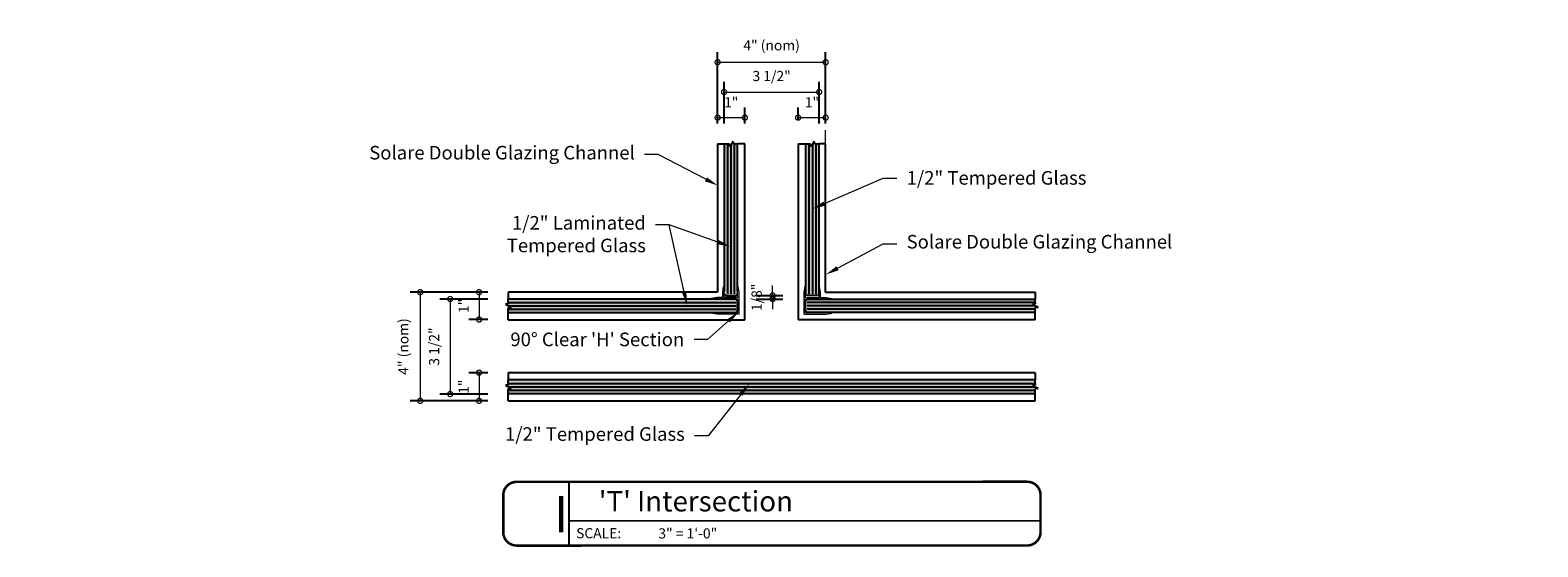
# Model space of a CAD drawing. Units: inches. Extents: x 138 to 738, y 402 to 1483.
import ezdxf
from ezdxf import colors
from ezdxf.entities.mleader import LeaderData, LeaderLine
from ezdxf.enums import TextEntityAlignment as Align
from ezdxf.math import Vec2, Vec3

# ---------------------------------------------------------------- set-up
doc = ezdxf.new("R2010")
doc.units = ezdxf.units.IN
doc.header["$LTSCALE"] = 2
doc.header["$MEASUREMENT"] = 0
doc.header["$PDMODE"] = 32
doc.layers.get('Defpoints').update_dxf_attribs({"color": 30})
doc.layers.add('01 Cut', color=7, linetype='Continuous')
doc.layers.add('1', color=53, linetype='Continuous')
doc.layers.add('06 Dims', color=1, linetype='Continuous', lineweight=5)
doc.styles.get("Standard").update_dxf_attribs({"font": 'GOTHIC.TTF'})
doc.dimstyles.new('1-2', dxfattribs={"dimscale": 12, "dimtxt": 0.03125, "dimasz": 0.03125, "dimexe": 0.03125, "dimexo": 0.0625, "dimgap": 0.03125, "dimtad": 1, "dimdec": 4, "dimlfac": 0.25, "dimzin": 0, "dimdsep": 46, "dimlunit": 4, "dimtxsty": 'Standard', "dimblk": 'DOTSMALL', "dimblk1": 'DOTSMALL', "dimblk2": 'DOTSMALL', "dimcen": 0, "dimclrd": 256, "dimclre": 256, "dimclrt": 256, "dimadec": 0, "dimazin": 0, "dimtfac": 0.75, "dimtdec": 4, "dimtofl": 0, "dimtmove": 0, "dimatfit": 3, "dimldrblk": 'DOT', "dimfxl": 1, "dimfrac": 1, "dimtolj": 1, "dimtzin": 0, "dimlwd": -1, "dimarcsym": 0})

# ---------------------------------------------------------------- blocks, each defined once
blk = doc.blocks.new('_DotSmall')
at = {"color": 0, "linetype": 'ByBlock', "const_width": 0.5}
blk.add_lwpolyline([(-0.0625, 0, 1), (0.0625, 0, 1)], format="xyb", close=True, dxfattribs=at)
blk = doc.blocks.new('*D16')
at = {"layer": '06 Dims', "transparency": 16777216}
for p, q in [((709.824, 1473.438), (709.824, 1473.813)), ((709.824, 1473.313), (709.824, 1472.938))]:
    blk.add_line(p, q, dxfattribs=at)
at = {"layer": '06 Dims', "lineweight": -2, "transparency": 16777216}
for p, q in [((709.223, 1473.438), (710.199, 1473.438)), ((709.223, 1473.313), (710.199, 1473.313))]:
    blk.add_line(p, q, dxfattribs=at)
at = {"layer": 'Defpoints', "color": 0, "transparency": 16777216}
for p in [(708.473, 1473.438), (708.473, 1473.313), (709.824, 1473.438)]:
    blk.add_point(p, dxfattribs=at)
at = {"layer": '06 Dims', "transparency": 16777216, "xscale": 0.375, "yscale": 0.375, "zscale": 0.375}
for p, rotation in [((709.824, 1473.438), 270), ((709.824, 1473.313), 90)]:
    blk.add_blockref('_DotSmall', p, dxfattribs=dict(at, rotation=rotation))
at = {"layer": '06 Dims', "transparency": 16777216, "insert": (709.233, 1473.375), "char_height": 0.375, "attachment_point": 5, "rotation": 90}
blk.add_mtext('\\A1;1/8"', dxfattribs=at)
blk = doc.blocks.new('_Dot')
at = {"color": 0, "linetype": 'ByBlock', "lineweight": -2}
blk.add_line((-0.5, 0), (-1, 0), dxfattribs=at)
at = {"color": 0, "linetype": 'ByBlock', "const_width": 0.5}
blk.add_lwpolyline([(-0.25, 0, 1), (0.25, 0, 1)], format="xyb", close=True, dxfattribs=at)
blk = doc.blocks.new('D_90deg H Section')
at = {"layer": '06 Dims'}
for p, q in [((-0.052, 0.507), (-0.018, 0.713)), ((-0.018, 0.713), (0, 0.713)), ((0, 0.302), (0, 0.713)), ((0.5, 0.302), (0.5, 0.713)), ((0.518, 0.713), (0.5, 0.713)), ((0.552, 0.507), (0.518, 0.713)), ((-0.052, -0.302), (-0.052, 0.507)), ((0, 0.302), (0.5, 0.302)), ((0, -0.25), (0, 0.25)), ((0, 0.25), (0.97, 0.25)), ((0.552, 0.302), (0.552, 0.507)), ((0.552, 0.302), (0.764, 0.302)), ((0.764, 0.302), (0.97, 0.268)), ((0.97, 0.268), (0.97, 0.25)), ((-0.052, -0.302), (0.764, -0.302)), ((0, -0.25), (0.97, -0.25)), ((0.764, -0.302), (0.97, -0.268)), ((0.97, -0.268), (0.97, -0.25))]:
    blk.add_line(p, q, dxfattribs=at)
blk = doc.blocks.new('*D8')
at = {"layer": '06 Dims', "lineweight": -2, "transparency": 16777216}
for p, q in [((707.796, 1479.776), (707.796, 1482.409)), ((711.777, 1479.776), (711.777, 1482.409))]:
    blk.add_line(p, q, dxfattribs=at)
at = {"layer": '06 Dims', "transparency": 16777216}
blk.add_line((707.796, 1482.034), (711.777, 1482.034), dxfattribs=at)
at = {"layer": 'Defpoints', "color": 0, "transparency": 16777216}
for p in [(711.777, 1482.034), (707.796, 1479.026), (711.777, 1479.026)]:
    blk.add_point(p, dxfattribs=at)
at = {"layer": '06 Dims', "transparency": 16777216, "xscale": 0.375, "yscale": 0.375, "zscale": 0.375, "rotation": 180}
blk.add_blockref('_DotSmall', (707.796, 1482.034), dxfattribs=at)
at = {"layer": '06 Dims', "transparency": 16777216, "xscale": 0.375, "yscale": 0.375, "zscale": 0.375}
blk.add_blockref('_DotSmall', (711.777, 1482.034), dxfattribs=at)
at = {"layer": '06 Dims', "transparency": 16777216, "insert": (709.786, 1482.656), "char_height": 0.375, "attachment_point": 5}
blk.add_mtext('\\A1;4" (nom)', dxfattribs=at)
blk = doc.blocks.new('*D9')
at = {"layer": '06 Dims', "lineweight": -2, "transparency": 16777216}
for p, q in [((710.762, 1479.898), (710.762, 1480.368)), ((711.777, 1479.776), (711.777, 1480.368))]:
    blk.add_line(p, q, dxfattribs=at)
at = {"layer": '06 Dims', "transparency": 16777216}
blk.add_line((710.762, 1479.993), (711.777, 1479.993), dxfattribs=at)
at = {"layer": 'Defpoints', "color": 0, "transparency": 16777216}
for p in [(711.777, 1479.993), (710.762, 1479.148), (711.777, 1479.026)]:
    blk.add_point(p, dxfattribs=at)
at = {"layer": '06 Dims', "transparency": 16777216, "xscale": 0.375, "yscale": 0.375, "zscale": 0.375, "rotation": 180}
blk.add_blockref('_DotSmall', (710.762, 1479.993), dxfattribs=at)
at = {"layer": '06 Dims', "transparency": 16777216, "xscale": 0.375, "yscale": 0.375, "zscale": 0.375}
blk.add_blockref('_DotSmall', (711.777, 1479.993), dxfattribs=at)
at = {"layer": '06 Dims', "transparency": 16777216, "insert": (711.27, 1480.559), "char_height": 0.375, "attachment_point": 5}
blk.add_mtext('\\A1;1"', dxfattribs=at)
blk = doc.blocks.new('*D10')
at = {"layer": '06 Dims', "lineweight": -2, "transparency": 16777216}
for p, q in [((708.035, 1479.776), (708.035, 1481.311)), ((711.537, 1479.776), (711.537, 1481.311))]:
    blk.add_line(p, q, dxfattribs=at)
at = {"layer": '06 Dims', "transparency": 16777216}
blk.add_line((708.035, 1480.936), (711.537, 1480.936), dxfattribs=at)
at = {"layer": 'Defpoints', "color": 0, "transparency": 16777216}
for p in [(711.537, 1480.936), (708.035, 1479.026), (711.537, 1479.026)]:
    blk.add_point(p, dxfattribs=at)
at = {"layer": '06 Dims', "transparency": 16777216, "xscale": 0.375, "yscale": 0.375, "zscale": 0.375, "rotation": 180}
blk.add_blockref('_DotSmall', (708.035, 1480.936), dxfattribs=at)
at = {"layer": '06 Dims', "transparency": 16777216, "xscale": 0.375, "yscale": 0.375, "zscale": 0.375}
blk.add_blockref('_DotSmall', (711.537, 1480.936), dxfattribs=at)
at = {"layer": '06 Dims', "transparency": 16777216, "insert": (709.786, 1481.527), "char_height": 0.375, "attachment_point": 5}
blk.add_mtext('\\A1;3 1/2"', dxfattribs=at)
blk = doc.blocks.new('*D11')
at = {"layer": '06 Dims', "lineweight": -2, "transparency": 16777216}
for p, q in [((707.796, 1479.776), (707.796, 1480.368)), ((708.801, 1479.776), (708.801, 1480.368))]:
    blk.add_line(p, q, dxfattribs=at)
at = {"layer": '06 Dims', "transparency": 16777216}
blk.add_line((707.796, 1479.993), (708.801, 1479.993), dxfattribs=at)
at = {"layer": 'Defpoints', "color": 0, "transparency": 16777216}
for p in [(708.801, 1479.993), (707.796, 1479.026), (708.801, 1479.026)]:
    blk.add_point(p, dxfattribs=at)
at = {"layer": '06 Dims', "transparency": 16777216, "xscale": 0.375, "yscale": 0.375, "zscale": 0.375, "rotation": 180}
blk.add_blockref('_DotSmall', (707.796, 1479.993), dxfattribs=at)
at = {"layer": '06 Dims', "transparency": 16777216, "xscale": 0.375, "yscale": 0.375, "zscale": 0.375}
blk.add_blockref('_DotSmall', (708.801, 1479.993), dxfattribs=at)
at = {"layer": '06 Dims', "transparency": 16777216, "insert": (708.298, 1480.559), "char_height": 0.375, "attachment_point": 5}
blk.add_mtext('\\A1;1"', dxfattribs=at)
blk = doc.blocks.new('*D12')
at = {"layer": '06 Dims', "lineweight": -2, "transparency": 16777216}
for p, q in [((699.328, 1473.563), (696.468, 1473.563)), ((699.328, 1469.563), (696.468, 1469.563))]:
    blk.add_line(p, q, dxfattribs=at)
at = {"layer": '06 Dims', "transparency": 16777216}
blk.add_line((696.843, 1473.563), (696.843, 1469.563), dxfattribs=at)
at = {"layer": 'Defpoints', "color": 0, "transparency": 16777216}
for p in [(700.078, 1473.563), (696.843, 1469.563), (700.078, 1469.563)]:
    blk.add_point(p, dxfattribs=at)
at = {"layer": '06 Dims', "transparency": 16777216, "xscale": 0.375, "yscale": 0.375, "zscale": 0.375}
for p, rotation in [((696.843, 1473.563), 90), ((696.843, 1469.563), 270)]:
    blk.add_blockref('_DotSmall', p, dxfattribs=dict(at, rotation=rotation))
at = {"layer": '06 Dims', "transparency": 16777216, "insert": (696.221, 1471.563), "char_height": 0.375, "attachment_point": 5, "rotation": 90}
blk.add_mtext('\\A1;4" (nom)', dxfattribs=at)
blk = doc.blocks.new('*D13')
at = {"layer": '06 Dims', "lineweight": -2, "transparency": 16777216}
for p, q in [((699.328, 1470.6), (698.635, 1470.6)), ((699.328, 1469.563), (698.635, 1469.563))]:
    blk.add_line(p, q, dxfattribs=at)
at = {"layer": '06 Dims', "transparency": 16777216}
blk.add_line((699.01, 1470.6), (699.01, 1469.563), dxfattribs=at)
at = {"layer": 'Defpoints', "color": 0, "transparency": 16777216}
for p in [(700.078, 1470.6), (699.01, 1469.563), (700.078, 1469.563)]:
    blk.add_point(p, dxfattribs=at)
at = {"layer": '06 Dims', "transparency": 16777216, "xscale": 0.375, "yscale": 0.375, "zscale": 0.375}
for p, rotation in [((699.01, 1470.6), 90), ((699.01, 1469.563), 270)]:
    blk.add_blockref('_DotSmall', p, dxfattribs=dict(at, rotation=rotation))
at = {"layer": '06 Dims', "transparency": 16777216, "insert": (698.444, 1470.082), "char_height": 0.375, "attachment_point": 5, "rotation": 90}
blk.add_mtext('\\A1;1"', dxfattribs=at)
blk = doc.blocks.new('*D14')
at = {"layer": '06 Dims', "lineweight": -2, "transparency": 16777216}
for p, q in [((699.328, 1473.313), (697.57, 1473.313)), ((699.328, 1469.811), (697.57, 1469.811))]:
    blk.add_line(p, q, dxfattribs=at)
at = {"layer": '06 Dims', "transparency": 16777216}
blk.add_line((697.945, 1473.313), (697.945, 1469.811), dxfattribs=at)
at = {"layer": 'Defpoints', "color": 0, "transparency": 16777216}
for p in [(700.078, 1473.313), (697.945, 1469.811), (700.078, 1469.811)]:
    blk.add_point(p, dxfattribs=at)
at = {"layer": '06 Dims', "transparency": 16777216, "xscale": 0.375, "yscale": 0.375, "zscale": 0.375}
for p, rotation in [((697.945, 1473.313), 90), ((697.945, 1469.811), 270)]:
    blk.add_blockref('_DotSmall', p, dxfattribs=dict(at, rotation=rotation))
at = {"layer": '06 Dims', "transparency": 16777216, "insert": (697.353, 1471.562), "char_height": 0.375, "attachment_point": 5, "rotation": 90}
blk.add_mtext('\\A1;3 1/2"', dxfattribs=at)
blk = doc.blocks.new('*D15')
at = {"layer": '06 Dims', "lineweight": -2, "transparency": 16777216}
for p, q in [((699.328, 1473.563), (698.635, 1473.563)), ((699.328, 1472.557), (698.635, 1472.557))]:
    blk.add_line(p, q, dxfattribs=at)
at = {"layer": '06 Dims', "transparency": 16777216}
blk.add_line((699.01, 1473.563), (699.01, 1472.557), dxfattribs=at)
at = {"layer": 'Defpoints', "color": 0, "transparency": 16777216}
for p in [(700.078, 1473.563), (699.01, 1472.557), (700.078, 1472.557)]:
    blk.add_point(p, dxfattribs=at)
at = {"layer": '06 Dims', "transparency": 16777216, "xscale": 0.375, "yscale": 0.375, "zscale": 0.375}
for p, rotation in [((699.01, 1473.563), 90), ((699.01, 1472.557), 270)]:
    blk.add_blockref('_DotSmall', p, dxfattribs=dict(at, rotation=rotation))
at = {"layer": '06 Dims', "transparency": 16777216, "insert": (698.444, 1473.06), "char_height": 0.375, "attachment_point": 5, "rotation": 90}
blk.add_mtext('\\A1;1"', dxfattribs=at)
blk = doc.blocks.new('A_Drawing Label2')
for p, q in [((-20.82, -12), (-20.82, -26.1)), ((-20.82, -20.59), (83.54, -20.57))]:
    blk.add_line(p, q)
at = {"const_width": 0.562}
blk.add_lwpolyline([(-35.37, -23.14), (-35.37, -14.96, -0.414214), (-32.41, -12), (80.58, -11.98, -0.414214), (83.54, -14.94), (83.54, -23.12, -0.414214), (80.58, -26.08), (-32.41, -26.1, -0.414214)], format="xyb", close=True, dxfattribs=at)
at = {"insert": (-19.25, -22.24), "char_height": 2.25, "attachment_point": 1}
blk.add_mtext_dynamic_manual_height_columns('\\A1;SCALE:', width=11.2664, gutter_width=1, heights=[0], dxfattribs=at)
blk.add_attdef('#', text='', height=8).set_placement((-27.87, -19.15), align=Align.MIDDLE_CENTER)
for tag, height, p in [('LABEL', 4.5, (-19.54, -16.29)), ('1:1', 2.25, (-6.35, -23.41))]:
    blk.add_attdef(tag, text='', height=height).set_placement(p, align=Align.MIDDLE_LEFT)

msp = doc.modelspace()

# ---------------------------------------------------------------- hatches: boundary and pattern name
at = {"layer": '1', "transparency": 33554687}
h = msp.add_hatch(color=256, dxfattribs=at)
h.dxf.hatch_style = 1
h.set_gradient(color1=(0, 135, 199), color2=(0, 135, 199), rotation=90, tint=1, name='CYLINDER')
h.paths.add_polyline_path([(708.24153, 1478.91438), (708.22527, 1479.02633), (708.17888, 1479.02633), (708.05388, 1479.02633), (708.03518, 1479.02633), (708.03518, 1473.60665), (708.03518, 1473.50035), (708.09768, 1473.43785), (708.47268, 1473.43785), (708.53518, 1473.50035), (708.53518, 1473.77613), (708.53518, 1479.02633), (708.42888, 1479.02633), (708.38019, 1479.02633), (708.36624, 1479.1182)])
h = msp.add_hatch(color=256, dxfattribs=at)
h.dxf.hatch_style = 1
h.set_gradient(color1=(0, 135, 199), color2=(0, 135, 199), rotation=90, tint=1, name='CYLINDER')
h.paths.add_polyline_path([(711.47461, 1473.43785), (711.53711, 1473.50035), (711.53711, 1479.02633), (711.41211, 1479.02633), (711.36341, 1479.02633), (711.34946, 1479.1182), (711.22476, 1478.91438), (711.20849, 1479.02633), (711.16211, 1479.02633), (711.03711, 1479.02633), (711.03711, 1473.50035), (711.09961, 1473.43785)])
at = {"layer": '1', "transparency": 33554457}
h = msp.add_hatch(color=9, dxfattribs=at)
h.dxf.hatch_style = 1
h.paths.add_polyline_path([(708.53518, 1473.36481), (708.03518, 1473.36481), (708.03518, 1473.77613), (708.01755, 1473.77613), (707.98322, 1473.56999), (707.98322, 1473.36481), (707.77143, 1473.36481), (707.56529, 1473.33049), (707.56529, 1473.31285), (708.53518, 1473.31285), (708.53518, 1472.81285), (707.56529, 1472.81285), (707.56529, 1472.79521), (707.77143, 1472.76088), (708.58715, 1472.76088), (708.58715, 1473.56999), (708.55282, 1473.77613), (708.53518, 1473.77613)])
h = msp.add_hatch(color=9, dxfattribs=at)
h.dxf.hatch_style = 1
h.paths.add_polyline_path([(711.03711, 1473.77613), (711.01947, 1473.77613), (710.98514, 1473.56999), (710.98514, 1472.76088), (711.80086, 1472.76088), (712.007, 1472.79521), (712.007, 1472.81285), (711.03711, 1472.81285), (711.03711, 1473.31285), (712.007, 1473.31285), (712.007, 1473.33049), (711.80086, 1473.36481), (711.58907, 1473.36481), (711.58907, 1473.56999), (711.55475, 1473.77613), (711.53711, 1473.77613), (711.53711, 1473.36481), (711.03711, 1473.36481)])
at = {"layer": '1', "transparency": 33554687}
h = msp.add_hatch(color=256, dxfattribs=at)
h.dxf.hatch_style = 1
h.set_gradient(color1=(0, 135, 199), color2=(0, 135, 199), rotation=90, tint=1, name='CYLINDER')
h.paths.add_polyline_path([(708.53518, 1473.25035), (708.47268, 1473.31285), (707.56529, 1473.31285), (700.07815, 1473.31285), (700.07815, 1473.18785), (700.07815, 1473.13915), (699.98628, 1473.1252), (700.1901, 1473.0005), (700.07815, 1472.98423), (700.07815, 1472.93785), (700.07815, 1472.81285), (708.47268, 1472.81285), (708.53518, 1472.87535)])
h = msp.add_hatch(color=256, dxfattribs=at)
h.dxf.hatch_style = 1
h.set_gradient(color1=(0, 135, 199), color2=(0, 135, 199), rotation=90, tint=1, name='CYLINDER')
h.paths.add_polyline_path([(719.49414, 1472.81285), (719.49414, 1472.98423), (719.60609, 1473.0005), (719.40227, 1473.1252), (719.49414, 1473.13915), (719.49414, 1473.31285), (711.09961, 1473.31285), (711.03711, 1473.25035), (711.03711, 1472.87535), (711.09961, 1472.81285)])
h = msp.add_hatch(color=256, dxfattribs=at)
h.dxf.hatch_style = 1
h.set_gradient(color1=(0, 135, 199), color2=(0, 135, 199), rotation=90, tint=1, name='CYLINDER')
h.paths.add_polyline_path([(719.49414, 1469.83155), (719.49414, 1470.00293), (719.60609, 1470.0192), (719.40227, 1470.1439), (719.49414, 1470.15785), (719.49414, 1470.33155), (700.07815, 1470.33155), (700.07815, 1470.20655), (700.07815, 1470.15785), (699.98628, 1470.1439), (700.1901, 1470.0192), (700.07815, 1470.00293), (700.07815, 1469.95655), (700.07815, 1469.83155)])

# ---------------------------------------------------------------- linework, layer by layer
at = {"layer": '01 Cut'}
for p, q in [((707.79581, 1479.02633), (707.79581, 1473.56285)), ((707.79581, 1479.02633), (708.05388, 1479.02633)), ((708.03518, 1479.02633), (708.03518, 1473.60665)), ((708.05388, 1479.02633), (708.17888, 1479.02633)), ((708.16018, 1479.02633), (708.16036, 1473.50035)), ((708.17888, 1479.02633), (708.22527, 1479.02633)), ((708.24153, 1478.91438), (708.22527, 1479.02633)), ((708.36624, 1479.1182), (708.24153, 1478.91438)), ((708.28518, 1479.01629), (708.28536, 1473.50035)), ((708.38019, 1479.02633), (708.36624, 1479.1182)), ((708.42888, 1479.02633), (708.38019, 1479.02633)), ((708.41018, 1479.02633), (708.41036, 1473.50035)), ((708.42888, 1479.02633), (708.55388, 1479.02633)), ((708.53518, 1473.60665), (708.53518, 1479.02633)), ((708.80388, 1479.02633), (708.55388, 1479.02633)), ((708.80388, 1472.54415), (708.80388, 1479.02633)), ((710.76841, 1479.02633), (710.76841, 1472.54415)), ((710.76841, 1479.02633), (711.03711, 1479.02633)), ((711.03711, 1479.02633), (711.03711, 1473.50035)), ((711.03711, 1479.02633), (711.16211, 1479.02633)), ((711.16211, 1479.02633), (711.16211, 1473.50035)), ((711.16211, 1479.02633), (711.20849, 1479.02633)), ((711.22476, 1478.91438), (711.20849, 1479.02633)), ((711.34946, 1479.1182), (711.22476, 1478.91438)), ((711.28711, 1479.01629), (711.28711, 1473.50035)), ((711.36341, 1479.02633), (711.34946, 1479.1182)), ((711.41211, 1479.02633), (711.36341, 1479.02633)), ((711.41211, 1479.02633), (711.41211, 1473.50035)), ((711.41211, 1479.02633), (711.53711, 1479.02633)), ((711.53711, 1473.50035), (711.53711, 1479.02633)), ((711.78711, 1479.02633), (711.53711, 1479.02633)), ((711.77711, 1473.56285), (711.77711, 1479.02633)), ((707.79581, 1473.56285), (700.07815, 1473.56285)), ((700.07815, 1473.56285), (700.07815, 1473.31285)), ((708.03518, 1473.50035), (708.09768, 1473.43785)), ((708.47268, 1473.43785), (708.53518, 1473.50035)), ((711.09961, 1473.43785), (711.03711, 1473.50035)), ((711.53711, 1473.50035), (711.47461, 1473.43785)), ((711.77711, 1473.56285), (719.49414, 1473.56285)), ((719.49414, 1473.56285), (719.49414, 1473.31285)), ((700.07815, 1473.13915), (699.98628, 1473.1252)), ((699.98628, 1473.1252), (700.1901, 1473.0005)), ((708.47268, 1473.31285), (700.07815, 1473.31285)), ((700.07815, 1473.18785), (700.07815, 1473.31285)), ((700.07815, 1473.18785), (700.07815, 1473.13915)), ((700.07815, 1473.18785), (708.47268, 1473.18785)), ((700.1901, 1473.0005), (700.07815, 1472.98423)), ((700.07815, 1472.93785), (700.07815, 1472.98423)), ((700.07815, 1472.93785), (708.47268, 1472.93785)), ((700.07815, 1472.81285), (700.07815, 1472.93785)), ((700.08819, 1473.06285), (708.47268, 1473.06285)), ((708.09768, 1473.43785), (708.47268, 1473.43785)), ((708.53518, 1473.25035), (708.47268, 1473.31285)), ((708.53518, 1472.87535), (708.53518, 1473.25035)), ((711.03711, 1473.25035), (711.09961, 1473.31285)), ((711.03711, 1472.87535), (711.03711, 1473.25035)), ((711.47461, 1473.43785), (711.09961, 1473.43785)), ((711.09961, 1473.31285), (719.49414, 1473.31285)), ((719.49414, 1473.18785), (711.09961, 1473.18785)), ((719.48411, 1473.06285), (711.09961, 1473.06285)), ((719.49414, 1472.93785), (711.09961, 1472.93785)), ((719.49414, 1473.13915), (719.40227, 1473.1252)), ((719.40227, 1473.1252), (719.60609, 1473.0005)), ((719.49414, 1473.18785), (719.49414, 1473.31285)), ((719.49414, 1473.18785), (719.49414, 1473.13915)), ((719.60609, 1473.0005), (719.49414, 1472.98423)), ((719.49414, 1472.93785), (719.49414, 1472.98423)), ((719.49414, 1472.81285), (719.49414, 1472.93785)), ((700.07815, 1472.81285), (708.47268, 1472.81285)), ((700.07815, 1472.54415), (700.07815, 1472.81285)), ((700.07815, 1472.54415), (708.80388, 1472.54415)), ((708.47268, 1472.81285), (708.53518, 1472.87535)), ((719.49414, 1472.54415), (710.76841, 1472.54415)), ((711.09961, 1472.81285), (711.03711, 1472.87535)), ((719.49414, 1472.81285), (711.09961, 1472.81285)), ((719.49414, 1472.54415), (719.49414, 1472.81285)), ((700.07815, 1470.15785), (699.98628, 1470.1439)), ((699.98628, 1470.1439), (700.1901, 1470.0192)), ((719.49414, 1470.60025), (700.07815, 1470.60025)), ((700.07815, 1470.60025), (700.07815, 1470.33155)), ((719.49414, 1470.33155), (700.07815, 1470.33155)), ((700.07815, 1470.20655), (700.07815, 1470.33155)), ((700.07815, 1470.20655), (719.49414, 1470.20655)), ((700.07815, 1470.20655), (700.07815, 1470.15785)), ((719.49414, 1470.15785), (719.40227, 1470.1439)), ((719.40227, 1470.1439), (719.60609, 1470.0192)), ((719.49414, 1470.60025), (719.49414, 1470.33155)), ((719.49414, 1470.20655), (719.49414, 1470.33155)), ((719.49414, 1470.20655), (719.49414, 1470.15785)), ((700.1901, 1470.0192), (700.07815, 1470.00293)), ((700.07815, 1469.95655), (700.07815, 1470.00293)), ((700.07815, 1469.95655), (719.49414, 1469.95655)), ((700.07815, 1469.83155), (700.07815, 1469.95655)), ((700.07815, 1469.83155), (719.49414, 1469.83155)), ((700.07815, 1469.56285), (700.07815, 1469.83155)), ((700.08819, 1470.08155), (719.49414, 1470.08155)), ((719.60609, 1470.0192), (719.49414, 1470.00293)), ((719.49414, 1469.95655), (719.49414, 1470.00293)), ((719.49414, 1469.83155), (719.49414, 1469.95655)), ((719.49414, 1469.56285), (719.49414, 1469.83155)), ((700.07815, 1469.56285), (719.49414, 1469.56285))]:
    msp.add_line(p, q, dxfattribs=at)
at = {"layer": '06 Dims'}
msp.add_line((711.77711, 1479.02633), (711.77711, 1479.52723), dxfattribs=at)
msp.add_lwpolyline([(707.80456, 1475.41163), (706.01334, 1476.05095)], dxfattribs=at)
msp.add_solid([(707.77592, 1475.33337), (708.2741, 1475.23977), (707.8332, 1475.48988)], dxfattribs=at)

# ---------------------------------------------------------------- block references
at = {"layer": '01 Cut', "xscale": -1}
msp.add_blockref('D_90deg H Section', (708.53518, 1473.06285), dxfattribs=at)
at = {"layer": '01 Cut'}
msp.add_blockref('D_90deg H Section', (711.03711, 1473.06285), dxfattribs=at)
at = {"layer": 'Defpoints'}
ref = msp.add_blockref('A_Drawing Label2', (705.78763, 1468.57624), dxfattribs=dict(at, xscale=0.166452205398753, yscale=0.166452205398753, zscale=0.166452205398753))
ref.add_attrib('LABEL', "'T' Intersection", dxfattribs={"layer": '0', "height": 0.7490349}).set_placement((703.41945, 1465.86407), align=Align.MIDDLE_LEFT)
ref.add_attrib('#', 'I', dxfattribs={"layer": '0', "height": 1.33162}).set_placement((702.03246, 1465.38883), align=Align.MIDDLE_CENTER)
ref.add_attrib('1:1', '3" = 1\'-0"', dxfattribs={"layer": '0', "height": 0.374517}).set_placement((705.61464, 1464.68001), align=Align.MIDDLE_LEFT)

# ---------------------------------------------------------------- dimensions: what is measured, and where the dimension line sits
at = {"layer": '06 Dims'}
for base, p1, p2, angle, text, picture, middle in [((711.77711, 1482.03377), (707.79581, 1479.02633), (711.77711, 1479.02633), 180, '<> (nom)', '*D8', (709.78646, 1482.65605)), ((711.53711, 1480.93565), (708.03518, 1479.02633), (711.53711, 1479.02633), 180, '3 1/2"', '*D10', (709.78615, 1481.52734)), ((696.84295, 1469.56285), (700.07815, 1473.56285), (700.07815, 1469.56285), 90, '<> (nom)', '*D12', (696.22067, 1471.56285)), ((697.94463, 1469.81093), (700.07815, 1473.31285), (700.07815, 1469.81093), 90, '3 1/2"', '*D14', (697.35294, 1471.56189))]:
    dim = msp.add_linear_dim(base=base, p1=p1, p2=p2, angle=angle, text=text, dimstyle='1-2', override={"dimlfac": 1}, dxfattribs=at)
    dim.commit()
    dim.dimension.update_dxf_attribs({"geometry": picture, "text_midpoint": middle})
for base, p1, p2, angle, picture, middle in [((708.80117, 1479.99304), (707.79581, 1479.02633), (708.80117, 1479.02633), 180, '*D11', (708.29849, 1479.99304)), ((711.77711, 1479.99304), (710.76231, 1479.14775), (711.77711, 1479.02633), 180, '*D9', (711.26971, 1479.99304)), ((699.01022, 1472.55748), (700.07815, 1473.56285), (700.07815, 1472.55748), 90, '*D15', (699.01022, 1473.06017))]:
    dim = msp.add_linear_dim(base=base, p1=p1, p2=p2, angle=angle, dimstyle='1-2', override={"dimlfac": 1}, dxfattribs=at)
    dim.commit()
    dim.dimension.update_dxf_attribs({"geometry": picture, "text_midpoint": middle, "dimtype": 160})
for base, p1, p2, text, picture, middle in [((709.82442, 1473.43785), (708.47268, 1473.31285), (708.47268, 1473.43785), '1/8"', '*D16', (709.82442, 1473.37535)), ((699.01022, 1469.56285), (700.07815, 1470.60025), (700.07815, 1469.56285), '1"', '*D13', (699.01022, 1470.08155))]:
    dim = msp.add_linear_dim(base=base, p1=p1, p2=p2, angle=90, text=text, dimstyle='1-2', override={"dimlfac": 1}, dxfattribs=at)
    dim.commit()
    dim.dimension.update_dxf_attribs({"geometry": picture, "text_midpoint": middle, "dimtype": 160})

# ---------------------------------------------------------------- leaders
ml = msp.add_multileader_mtext('Standard', dxfattribs=at)
ml.set_content('Solare Double Glazing Channel', color=256)
ml.set_leader_properties(color=256, linetype='ByLayer', lineweight=-1)
ml.build(insert=Vec2(0, 0))
ml.multileader.update_dxf_attribs({"dogleg_length": 0.125, "arrow_head_size": 0.5, "scale": 4})
ctx = ml.context
ctx.base_point, ctx.scale, ctx.char_height, ctx.arrow_head_size, ctx.landing_gap_size, ctx.plane_origin = Vec3(698.8414, 1478.63221), 4, 0.5, 0.5, 0.36, Vec3(707.80903, 1477.49081)
ctx.text_align_type = 2
notes = []
notes.append((ctx, [(0, (1, 1, 0), (705.60864, 1478.63221), (-1, 0), 0.5, [(0, [(707.80903, 1477.49081)], 0, [])])]))
ctx.mtext.insert, ctx.mtext.width, ctx.mtext.alignment, ctx.mtext.flow_direction = Vec3(704.74864, 1478.95264), 5.5689771, 3, 5
ml = msp.add_multileader_mtext('Standard', dxfattribs=at)
ml.set_content('\\A1;1/2" Tempered Glass', color=256)
ml.set_leader_properties(color=256, linetype='ByLayer', lineweight=-1)
ml.build(insert=Vec2(0, 0))
ml.multileader.update_dxf_attribs({"dogleg_length": 0.125, "arrow_head_size": 0.5, "scale": 4})
ctx = ml.context
ctx.base_point, ctx.scale, ctx.char_height, ctx.arrow_head_size, ctx.landing_gap_size, ctx.plane_origin = Vec3(714.39951, 1477.76792), 4, 0.5, 0.5, 0.36, Vec3(711.69913, 1476.62652)
notes.append((ctx, [(0, (1, 1, 0), (713.89951, 1477.76792), (1, 0), 0.5, [(0, [(711.27306, 1476.62652)], 0, [])])]))
ctx.mtext.insert, ctx.mtext.width, ctx.mtext.flow_direction = Vec3(714.75951, 1478.02472), 5.8130703, 5
ml = msp.add_multileader_mtext('Standard', dxfattribs=at)
ml.set_content('\\A1;1/2" Laminated \\PTempered Glass', color=256)
ml.set_leader_properties(color=256, linetype='ByLayer', lineweight=-1)
ml.build(insert=Vec2(0, 0))
ml.multileader.update_dxf_attribs({"dogleg_length": 0.125, "arrow_head_size": 0.5, "scale": 4})
ctx = ml.context
ctx.base_point, ctx.scale, ctx.char_height, ctx.arrow_head_size, ctx.landing_gap_size, ctx.plane_origin = Vec3(699.41604, 1476.05095), 4, 0.5, 0.5, 0.36, Vec3(707.41075, 1476.6556)
ctx.text_align_type = 2
notes.append((ctx, [(0, (1, 1, 0), (706.01334, 1476.05095), (-1, 0), 0.5, [(0, [(706.67335, 1473.0773)], 0, [])])]))
ctx.mtext.insert, ctx.mtext.alignment, ctx.mtext.flow_direction = Vec3(705.15334, 1476.36893), 3, 5
ml = msp.add_multileader_mtext('Standard', dxfattribs=at)
ml.set_content('Solare Double Glazing Channel', color=256)
ml.set_leader_properties(color=256, linetype='ByLayer', lineweight=-1)
ml.build(insert=Vec2(0, 0))
ml.multileader.update_dxf_attribs({"dogleg_length": 0.125, "arrow_head_size": 0.5, "scale": 4})
ctx = ml.context
ctx.base_point, ctx.scale, ctx.char_height, ctx.arrow_head_size, ctx.landing_gap_size, ctx.plane_origin = Vec3(714.39951, 1475.35126), 4, 0.5, 0.5, 0.36, Vec3(711.69913, 1474.20986)
notes.append((ctx, [(0, (1, 1, 0), (713.89951, 1475.35126), (1, 0), 0.5, [(0, [(711.77711, 1474.20986)], 0, [])])]))
ctx.mtext.insert, ctx.mtext.width, ctx.mtext.flow_direction = Vec3(714.75951, 1475.67264), 5.5689771, 5
ml = msp.add_multileader_mtext('Standard', dxfattribs=at)
ml.set_content("\\A1;90%%D Clear 'H' Section", color=256)
ml.set_leader_properties(color=256, linetype='ByLayer', lineweight=-1)
ml.build(insert=Vec2(0, 0))
ml.multileader.update_dxf_attribs({"dogleg_length": 0.125, "arrow_head_size": 0.5, "scale": 4})
ctx = ml.context
ctx.base_point, ctx.scale, ctx.char_height, ctx.arrow_head_size, ctx.landing_gap_size, ctx.plane_origin = Vec3(702.2511, 1471.82193), 4, 0.5, 0.5, 0.36, Vec3(708.79396, 1472.83663)
ctx.text_align_type = 2
notes.append((ctx, [(0, (1, 1, 0), (707.4276, 1471.82193), (-1, 0), 0.5, [(0, [(708.57119, 1472.83663)], 0, [])])]))
ctx.mtext.insert, ctx.mtext.width, ctx.mtext.alignment, ctx.mtext.flow_direction = Vec3(706.5676, 1472.07528), 4.3792799, 3, 5
ml = msp.add_multileader_mtext('Standard', dxfattribs=at)
ml.set_content('\\A1;1/2" Tempered Glass', color=256)
ml.set_leader_properties(color=256, linetype='ByLayer', lineweight=-1)
ml.build(insert=Vec2(0, 0))
ml.multileader.update_dxf_attribs({"dogleg_length": 0.125, "arrow_head_size": 0.5, "scale": 4})
ctx = ml.context
ctx.base_point, ctx.scale, ctx.char_height, ctx.arrow_head_size, ctx.landing_gap_size, ctx.plane_origin = Vec3(699.45781, 1468.27184), 4, 0.5, 0.5, 0.36, Vec3(708.95949, 1470.191)
ctx.text_align_type = 2
notes.append((ctx, [(0, (1, 1, 0), (707.44871, 1468.27184), (-1, 0), 0.5, [(0, [(708.95949, 1470.191)], 0, [])])]))
ctx.mtext.insert, ctx.mtext.alignment, ctx.mtext.flow_direction = Vec3(706.58871, 1468.58982), 3, 5
for ctx, leaders in notes:
    for number, flags, end, landing, length, lines in leaders:
        leader = LeaderData()
        leader.index, (leader.has_last_leader_line, leader.has_dogleg_vector, leader.attachment_direction) = number, flags
        leader.last_leader_point, leader.dogleg_vector, leader.dogleg_length = Vec3(end), Vec3(landing), length
        for number, points, colour, breaks in lines:
            line = LeaderLine()
            line.index, line.vertices, line.color, line.breaks = number, Vec3.list(points), colors.encode_raw_color(colour), breaks
            leader.lines.append(line)
        ctx.leaders.append(leader)

doc.saveas('drawing.dxf')
